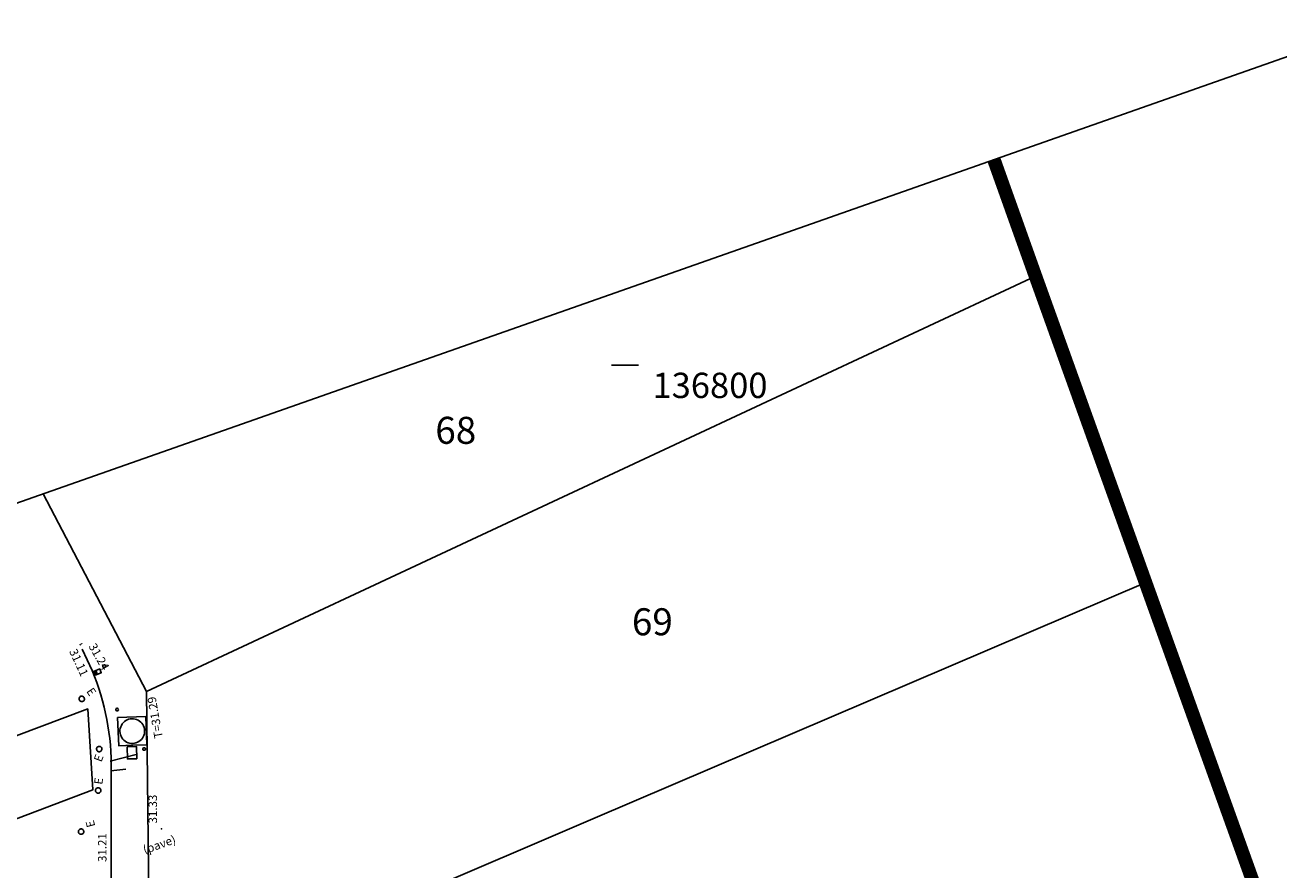
# Model space of a CAD drawing. Units: millimetres. Extents: x 601063 to 602103, y 136179 to 136912.
# Drawn here: x 601622 to 601668, y 136781 to 136813 of the extents above; entities that cross this region are included whole.
import ezdxf
from ezdxf.enums import TextEntityAlignment as Align

# ---------------------------------------------------------------- set-up
doc = ezdxf.new("R2010")
doc.units = ezdxf.units.MM
for name, pattern in [('43690', [8, -1, 1, -1, 1, -1, 1, -1, 1]), ('AXE', [10.5, 6, -2, 0.5, -2]), ('CONTINU', [0])]:
    doc.linetypes.add(name, pattern=pattern)
for name, color, linetype in [('SDE16838_ATGT_CADASTRE', 5, 'CONTINU'), ('SDE16838_ATGT_PTPAR1', 5, 'Continuous'), ('SDE16838_ATGT_SECT', 210, 'AXE'), ('SDE2678_CADRE', 7, 'CONTINU'), ('SDE2678_CARROYAGE', 7, 'CONTINU'), ('SDE2678_LIMITES_MATERIAUX', 7, 'CONTINU'), ('SDE2678_MARQUAGE_AU_SOL', 51, 'CONTINU'), ('SDE2678_MOBILIERS_URBAIN', 7, 'CONTINU'), ('SDE2678_NIVELLEMENT', 4, 'CONTINU'), ('SDE2678_TEXTES_NATURE', 211, 'CONTINU'), ('SDE2678_VOIRIE', 7, 'CONTINU')]:
    doc.layers.add(name, color=color, linetype=linetype)
doc.styles.add('ROMANS', font='ROMANS')
doc.styles.add('SIMPLEX', font='SIMPLEX')
doc.styles.add('TEXTE', font='ISO.shx')

# ---------------------------------------------------------------- blocks, each defined once
blk = doc.blocks.new('BL10', base_point=(1.5, 1))
blk.add_lwpolyline([(1, 1, -1.000317), (2, 1, -1.000317), (1, 1)], format="xyb")
blk = doc.blocks.new('BL1', base_point=(1.5, 1))
for points in [[(1.46875, 1), (1.53125, 1)], [(1.5, 1.03125), (1.5, 0.96875)]]:
    blk.add_lwpolyline(points)
blk = doc.blocks.new('BL74', base_point=(1.5, 1))
blk.add_lwpolyline([(1.5, 0.5), (1, 0.5), (1, 1.5), (2, 1.5), (2, 0.5), (1.5, 0.5)])
blk.add_lwpolyline([(1.5, 0.5625, -1.0004242), (1.5, 1.4375, -1.0004242), (1.5, 0.5625)], format="xyb")
blk = doc.blocks.new('BL78', base_point=(1.5, 1))
for points in [[(1.5, 0.5), (1, 0.5), (1, 1.5), (2, 1.5), (2, 0.5), (1.5, 0.5)], [(1.34375, 0.5), (1.34375, 1)], [(1.65625, 1), (1.65625, 0.5)]]:
    blk.add_lwpolyline(points)
blk = doc.blocks.new('BL79', base_point=(1.5, 1))
blk.add_lwpolyline([(1.5, 0.5), (1, 0.5), (1, 1.5), (2, 1.5), (2, 0.5), (1.5, 0.5)])
blk = doc.blocks.new('SDE2678_caro')
at = {"layer": 'SDE2678_CADRE'}
blk.add_lwpolyline([(601656.948, 136335.188), (601211.175, 136178.526), (601063.465, 136598.825), (601955.01, 136912.15), (602102.72, 136491.85), (601656.948, 136335.188)], dxfattribs=at)
at = {"layer": 'SDE2678_CARROYAGE'}
blk.add_lwpolyline([(601643.38, 136800), (601644.38, 136800)], dxfattribs=at)
at = {"layer": 'SDE2678_CARROYAGE', "style": 'SIMPLEX', "oblique": 359.999, "width": 0.999937}
blk.add_text('136800', height=0.9375, rotation=0.0008, dxfattribs=at).set_placement((601644.895, 136798.781))

msp = doc.modelspace()

# ---------------------------------------------------------------- linework, layer by layer
at = {"layer": 'SDE16838_ATGT_CADASTRE'}
for p, q in [((601657.536, 136807.606), (601659.073, 136803.296)), ((601626.166, 136787.915), (601659.073, 136803.296)), ((601659.073, 136803.296), (601663.244, 136791.68)), ((601626.166, 136787.915), (601622.337, 136795.235)), ((601626.293, 136776.188), (601626.166, 136787.915))]:
    msp.add_line(p, q, dxfattribs=at)
for points in [[(601626.355, 136776.211), (601632.703, 136778.925), (601635.974, 136780.324), (601642.682, 136783.192), (601663.245, 136791.986)], [(601663.244, 136791.68), (601665.211, 136786.2), (601667.56, 136779.658)]]:
    msp.add_lwpolyline(points, dxfattribs=at)
at = {"layer": 'SDE16838_ATGT_SECT', "const_width": 0.5}
msp.add_lwpolyline([(601866.868, 136745.1), (601751.508, 136810.724), (601740.169, 136806.307), (601732.783, 136803.412), (601725.53, 136800.569), (601717.773, 136797.56), (601708.433, 136793.936), (601701.925, 136791.339), (601699.363, 136790.317), (601690.701, 136786.861), (601688.206, 136785.865), (601680.765, 136782.964), (601673.255, 136780.037), (601668.266, 136778.093), (601668.14, 136778.044), (601667.56, 136779.658), (601665.211, 136786.2), (601663.244, 136791.68), (601659.073, 136803.296), (601657.536, 136807.606)], dxfattribs=at)
at = {"layer": 'SDE2678_LIMITES_MATERIAUX', "linetype": '43690'}
msp.add_lwpolyline([(601624.816, 136785.329), (601626.651, 136785.79)], dxfattribs=at)
at = {"layer": 'SDE2678_MARQUAGE_AU_SOL'}
msp.add_lwpolyline([(601620.48, 136785.954), (601620.684, 136782.954), (601624.172, 136784.267), (601623.991, 136787.268), (601620.48, 136785.954)], dxfattribs=at)
at = {"layer": 'SDE2678_VOIRIE'}
msp.add_lwpolyline([(601623.789, 136789.478), (601624.154, 136788.687, -0.102679), (601624.859, 136784.981), (601624.86, 136774.474), (601624.87, 136758.705), (601624.91, 136741.615), (601624.894, 136735.127), (601624.932, 136725.405), (601624.942, 136710.546), (601625.016, 136703.042), (601625.005, 136699.46)], format="xyb", dxfattribs=at)
at = {"layer": 'SDE2678_VOIRIE', "linetype": '43690'}
msp.add_lwpolyline([(601624.848, 136784.98), (601625.401, 136785.037)], dxfattribs=at)

# ---------------------------------------------------------------- block references
msp.add_blockref('SDE2678_caro', (0, 0))
at = {"layer": 'SDE2678_MOBILIERS_URBAIN', "xscale": 0.09998324999999997, "yscale": 0.09998325, "rotation": 347.46497665}
for p in [(601624.597, 136788.847), (601625.074, 136787.241), (601626.08, 136785.782)]:
    msp.add_blockref('BL10', p, dxfattribs=at)
at = {"layer": 'SDE2678_NIVELLEMENT'}
for p, xscale, yscale, rotation in [((601623.711, 136789.65), 0.37499421, 0.37499421, 294.76767059), ((601623.766, 136789.678), 0.37498549, 0.37498549, 299.49092575), ((601626.723, 136782.825), 0.375, 0.375, 270), ((601624.852, 136782.193), 0.375, 0.375, 270)]:
    msp.add_blockref('BL1', p, dxfattribs=dict(at, xscale=xscale, yscale=yscale, rotation=rotation))
at = {"layer": 'SDE2678_VOIRIE'}
for name, p, xscale, yscale, rotation in [('BL78', (601624.347, 136788.629), 0.14997953, 0.24999658, 292.95781121), ('BL10', (601623.767, 136787.639), 0.1999664999999999, 0.1999665, 347.46497665), ('BL74', (601625.639, 136786.445), 1.04621155, 1.04621155, 2.25690175), ('BL10', (601624.416, 136785.781), 0.1999664999999999, 0.1999665, 347.46497665), ('BL79', (601625.626, 136785.644), 0.34323218, 0.45134122, 0.7845959500000003), ('BL10', (601624.376, 136784.247), 0.1999664999999999, 0.1999665, 347.46497665), ('BL10', (601623.742, 136782.723), 0.1999664999999999, 0.1999665, 347.46497665)]:
    msp.add_blockref(name, p, dxfattribs=dict(at, xscale=xscale, yscale=yscale, rotation=rotation))

# ---------------------------------------------------------------- texts
at = {"layer": 'SDE16838_ATGT_PTPAR1', "color": 5, "style": 'TEXTE'}
for s, p in [('68', (601636.856, 136796.773)), ('69', (601644.135, 136789.682))]:
    msp.add_text(s, height=1, dxfattribs=at).set_placement(p, align=Align.BOTTOM_LEFT)
at = {"layer": 'SDE2678_NIVELLEMENT', "style": 'ROMANS'}
for s, rotation, oblique, width, p in [('31.24', 299.4976, 13.5049, 0.99997, (601624.011, 136789.587)), ('31.11', 294.7711, 13.4981, 1.000091, (601623.294, 136789.403)), ('T=31.29', 99.9686, 13.5026, 1.000015, (601626.77, 136786.208))]:
    msp.add_text(s, height=0.3125, rotation=rotation, dxfattribs=dict(at, oblique=oblique, width=width)).set_placement(p)
at = {"layer": 'SDE2678_NIVELLEMENT', "style": 'ROMANS', "oblique": 13.5672}
for s, p in [('31.33', (601626.554, 136783.025)), ('31.21', (601624.683, 136781.599))]:
    msp.add_text(s, height=0.3125, rotation=90, dxfattribs=at).set_placement(p)
at = {"layer": 'SDE2678_TEXTES_NATURE', "style": 'ROMANS'}
msp.add_text('(pave)', height=0.3125, rotation=19.6346, dxfattribs=at).set_placement((601626.104, 136781.887))
at = {"layer": 'SDE2678_VOIRIE', "style": 'ROMANS'}
for height, rotation, p in [(0.312, 304.4322, (601623.924, 136787.917)), (0.312, 69.6486, (601624.494, 136785.276)), (0.312, 81.8215, (601624.526, 136784.45)), (0.313, 105.1127, (601624.272, 136782.929))]:
    msp.add_text('E', height=height, rotation=rotation, dxfattribs=at).set_placement(p)

doc.saveas('drawing.dxf')
